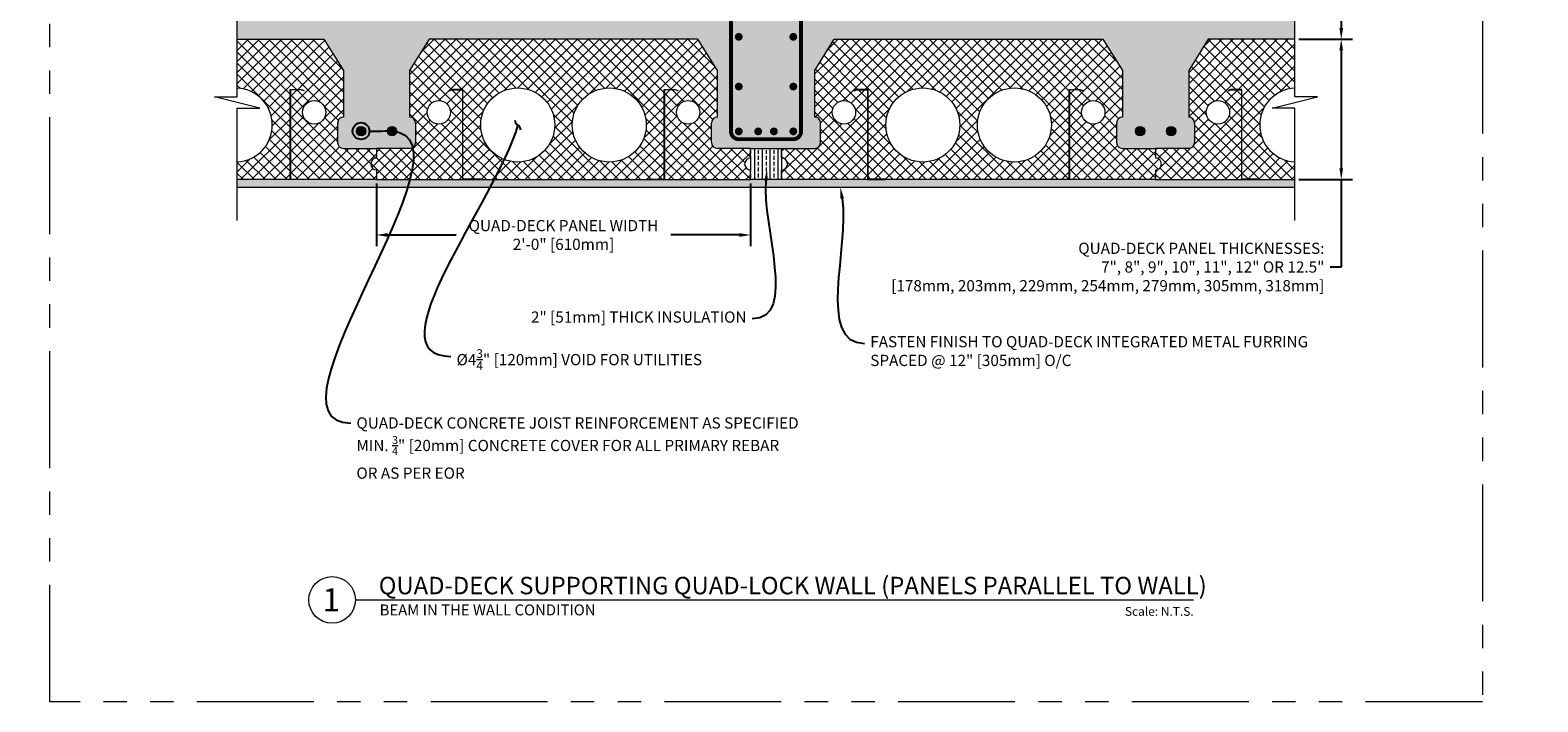
# Model space of a CAD drawing. Units: inches. Extents: x -39 to 2941, y 237 to 341.
# Drawn here: x 2383 to 2480, y 237 to 280 of the extents above; entities that cross this region are included whole.
import ezdxf
from ezdxf import colors
from ezdxf.entities.mleader import LeaderData, LeaderLine
from ezdxf.enums import TextEntityAlignment as Align
from ezdxf.math import Vec2, Vec3

# ---------------------------------------------------------------- set-up
doc = ezdxf.new("R2010")
doc.units = ezdxf.units.IN
doc.header["$MEASUREMENT"] = 0
doc.linetypes.add('PHANTOM2', pattern=[1.25, 0.625, -0.125, 0.125, -0.125, 0.125, -0.125])
doc.layers.add('0 @ 1', color=7, linetype='Continuous')
for name, color, linetype, lineweight in [('QD - Dimensions Callouts', 7, 'Continuous', 5), ('QD - Hatch', 7, 'Continuous', 0), ('QD - Object Lines', 7, 'Continuous', 18), ('QD - Object Thinner Lines', 7, 'Continuous', 9)]:
    doc.layers.add(name, color=color, linetype=linetype, lineweight=lineweight)
doc.layers.add('VP Boundary', color=7, linetype='Continuous', plot=False)
doc.styles.get("Standard").update_dxf_attribs({"font": 'arial.ttf'})
doc.styles.add('Tahoma', font='tahoma.ttf')
doc.dimstyles.new('Deck Details', dxfattribs={"dimscale": 4, "dimtxt": 0.18, "dimasz": 0.18, "dimexe": 0.18, "dimexo": 0.0625, "dimgap": 0.09, "dimtad": 0, "dimdec": 4, "dimzin": 3, "dimdsep": 46, "dimlunit": 4, "dimtxsty": 'Standard', "dimcen": 0.09, "dimclrt": 7, "dimadec": 0, "dimazin": 0, "dimtfac": 0.77, "dimtdec": 4, "dimtofl": 0, "dimtmove": 0, "dimatfit": 3, "dimfxl": 0, "dimtolj": 1, "dimtzin": 0, "dimarcsym": 0})

# ---------------------------------------------------------------- blocks, each defined once
blk = doc.blocks.new('_Integral')
at = {"color": 0, "linetype": 'ByBlock', "lineweight": -2}
for centre, start, end in [((0.44, -0.09), 102, 168), ((-0.44, 0.09), 282, 348)]:
    blk.add_arc(centre, 0.454, start, end, dxfattribs=at)
blk = doc.blocks.new('_DotBlank')
at = {"color": 0, "linetype": 'ByBlock', "lineweight": -2}
blk.add_line((-0.5, 0), (-1, 0), dxfattribs=at)
blk.add_circle((0, 0), 0.5, dxfattribs=at)
blk = doc.blocks.new('*D129')
at = {"layer": 'Defpoints', "color": 0}
for p in [(2405.728, 270.734), (2429.728, 270.734), (2429.728, 267.179)]:
    blk.add_point(p, dxfattribs=at)
at = {"layer": 'QD - Dimensions Callouts', "color": 0, "lineweight": -2}
for p, q in [((2405.728, 270.484), (2405.728, 266.459)), ((2429.728, 270.484), (2429.728, 266.459)), ((2406.448, 267.179), (2410.836, 267.179)), ((2429.008, 267.179), (2424.621, 267.179))]:
    blk.add_line(p, q, dxfattribs=at)
at = {"layer": 'QD - Dimensions Callouts', "color": 0}
for points in [[(2406.448, 267.299), (2406.448, 267.059), (2405.728, 267.179)], [(2429.008, 267.299), (2429.008, 267.059), (2429.728, 267.179)]]:
    blk.add_solid(points, dxfattribs=at)
at = {"layer": 'QD - Dimensions Callouts', "color": 7, "insert": (2417.728, 267.179), "char_height": 0.72, "attachment_point": 5}
blk.add_mtext('\\A1;QUAD-DECK PANEL WIDTH\\P2\'-0" [610mm]', dxfattribs=at)
blk = doc.blocks.new('*D130')
at = {"layer": 'Defpoints', "color": 0}
for p in [(2464.663, 279.734), (2464.663, 270.734), (2467.645, 270.734)]:
    blk.add_point(p, dxfattribs=at)
at = {"layer": 'QD - Dimensions Callouts', "color": 0, "lineweight": -2}
for p, q in [((2464.913, 279.734), (2468.365, 279.734)), ((2467.645, 279.014), (2467.645, 271.454)), ((2464.913, 270.734), (2468.365, 270.734)), ((2467.645, 270.734), (2467.645, 265.124)), ((2467.645, 265.124), (2466.925, 265.124))]:
    blk.add_line(p, q, dxfattribs=at)
at = {"layer": 'QD - Dimensions Callouts', "color": 0}
for points in [[(2467.525, 279.014), (2467.765, 279.014), (2467.645, 279.734)], [(2467.525, 271.454), (2467.765, 271.454), (2467.645, 270.734)]]:
    blk.add_solid(points, dxfattribs=at)
at = {"layer": 'QD - Dimensions Callouts', "color": 7, "insert": (2466.565, 265.124), "char_height": 0.72, "attachment_point": 6}
blk.add_mtext('\\A1;QUAD-DECK PANEL THICKNESSES:\\P7", 8", 9", 10", 11", 12" OR 12.5"\\P[178mm, 203mm, 229mm, 254mm, 279mm, 305mm, 318mm]', dxfattribs=at)
blk = doc.blocks.new('*D131')
at = {"layer": 'Defpoints', "color": 0}
for p in [(2464.663, 282.734), (2464.663, 279.734), (2467.645, 279.734)]:
    blk.add_point(p, dxfattribs=at)
at = {"layer": 'QD - Dimensions Callouts', "color": 0, "lineweight": -2}
for p, q in [((2466.925, 287.167), (2467.645, 287.167)), ((2467.645, 287.167), (2467.645, 282.734)), ((2464.913, 282.734), (2468.365, 282.734)), ((2467.645, 282.014), (2467.645, 280.454)), ((2464.913, 279.734), (2468.365, 279.734))]:
    blk.add_line(p, q, dxfattribs=at)
at = {"layer": 'QD - Dimensions Callouts', "color": 0}
for points in [[(2467.525, 282.014), (2467.765, 282.014), (2467.645, 282.734)], [(2467.525, 280.454), (2467.765, 280.454), (2467.645, 279.734)]]:
    blk.add_solid(points, dxfattribs=at)
at = {"layer": 'QD - Dimensions Callouts', "color": 7, "insert": (2460.246, 287.167), "char_height": 0.72, "attachment_point": 5}
blk.add_mtext('\\A1;SLAB THICKNESS RANGE\\P2" TO 6" [50mm TO 150mm]', dxfattribs=at)
blk = doc.blocks.new('rebar')
at = {"layer": 'QD - Hatch'}
h = blk.add_hatch(color=0, dxfattribs=at)
h.dxf.hatch_style = 1
edge = h.paths.add_edge_path()
edge.add_arc((-0.994, 1.11), 0.3, 0, 360)
h = blk.add_hatch(color=0, dxfattribs=at)
h.dxf.hatch_style = 1
edge = h.paths.add_edge_path()
edge.add_arc((0.994, 1.11), 0.3, 0, 360)
at = {"layer": 'QD - Hatch', "color": 0}
for centre in [(-0.994, 1.11), (0.994, 1.11)]:
    blk.add_circle(centre, 0.3, dxfattribs=at)
blk = doc.blocks.new('rebar cage 2')
at = {"layer": 'QD - Hatch', "const_width": 0.25}
for points in [[(-1.75, 0), (1.75, 0, -0.414214), (2.25, -0.5), (2.25, -17.535, -0.414214), (1.75, -18.035), (-1.75, -18.035, -0.414214), (-2.25, -17.535), (-2.25, -0.5, -0.414214)], [(-1.875, -0.5, 1), (-1.625, -0.5, 1)], [(-0.629, -0.5, -1), (-0.379, -0.5, -1)], [(0.629, -0.5, 1), (0.379, -0.5, 1)], [(1.625, -0.5, 1), (1.875, -0.5, 1)], [(-1.875, -11.47, 1), (-1.625, -11.47, 1)], [(1.625, -11.47, 1), (1.875, -11.47, 1)], [(-1.875, -14.661, 1), (-1.625, -14.661, 1)], [(1.625, -14.661, 1), (1.875, -14.661, 1)], [(-1.875, -17.535, 1), (-1.625, -17.535, 1)], [(-0.629, -17.535, 1), (-0.379, -17.535, 1)], [(0.629, -17.535, -1), (0.379, -17.535, -1)], [(1.625, -17.535, 1), (1.875, -17.535, 1)]]:
    blk.add_lwpolyline(points, format="xyb", close=True, dxfattribs=at)
for points in [[(-1.691, 0), (-0.671, -1.02)], [(-2.25, -0.545), (-1.23, -1.566)]]:
    blk.add_lwpolyline(points, dxfattribs=at)
blk = doc.blocks.new('*U195')
at = {"layer": 'QD - Object Lines'}
blk.add_line((0.842, -0.513), (9.835, -0.513), dxfattribs=at)
blk.add_circle((0.592, -0.513), 0.25, dxfattribs=at)
at = {"layer": 'QD - Object Lines', "style": 'Tahoma', "flags": 8}
blk.add_attdef('VIEWNAME', text='', height=0.188, dxfattribs=at).set_placement((1.092, -0.511), align=Align.BOTTOM_LEFT)
blk.add_attdef('#_001', (0.488, -0.637), '', height=0.25, dxfattribs=at)
blk.add_attdef('VPSCALE', text='', height=0.0938, dxfattribs=at).set_placement((9.835, -0.589), align=Align.TOP_RIGHT)

msp = doc.modelspace()

# ---------------------------------------------------------------- hatches: boundary and pattern name
at = {"layer": 'QD - Hatch'}
h = msp.add_hatch(dxfattribs=at)
h.set_pattern_fill('AR-CONC', color=256, scale=0.4)
h.set_pattern_definition([(50, (0, -110), (2.8690407, -0.2510085), [0.3, -3.3]), (355, (0, -110), (-0.5550053, 3.0087685), [0.24, -2.64]), (100.45144, (0.239, -110.021), (2.3140354, 2.75776), [0.2549608, -2.8045684]), (46.1842, (0, -109.2), (4.2689653, -0.662077), [0.45, -4.95]), (96.63564, (0.3557, -109.255), (3.738648, 3.8964744), [0.382441, -4.206855]), (351.18416, (0, -109.2), (3.738648, 3.8964744), [0.36, -3.96]), (21, (0.4, -109.4), (2.3876282, -1.6104756), [0.3, -3.3]), (326, (0.4, -109.4), (0.9732613, 2.9006002), [0.24, -2.64]), (71.45144, (0.599, -109.5342), (3.3608895, 1.2901246), [0.2549608, -2.8045684]), (37.5, (0, -110), (0.04863942, 1.3315754), [0, -2.608, 0, -2.68, 0, -2.65]), (7.5, (0, -110), (1.05227815, 1.57764685), [0, -1.528, 0, -2.548, 0, -1.01]), (327.5, (-0.892, -110), (2.13528974, -0.0902195), [0, -1, 0, -3.12, 0, -4.14]), (317.5, (-1.292, -110), (2.3327447, 0.4004199), [0, -1.3, 0, -2.072, 0, -2.94])])
h.paths.add_polyline_path([(2433.72826, 318.7341), (2433.72826, 324.87238), (2431.14418, 324.87238), (2431.14418, 323.41694), (2430.41842, 326.32783), (2430.41842, 324.87238), (2427.72826, 324.87238), (2427.72826, 318.7341), (2427.72826, 306.7341), (2427.72826, 294.7341), (2427.72826, 282.7341), (2424.60326, 282.7341), (2396.79332, 282.7341), (2396.79332, 279.7341), (2402.35326, 279.7341), (2403.60326, 277.7341), (2403.60326, 274.7341, 0.41421356), (2403.22826, 274.3591), (2403.22826, 273.1091, 0.41421356), (2403.60326, 272.7341), (2405.72826, 272.7341), (2407.85326, 272.7341, 0.41421356), (2408.22826, 273.1091), (2408.22826, 274.3591, 0.41421356), (2407.85326, 274.7341), (2407.85326, 277.7341), (2409.10326, 279.7341), (2426.35326, 279.7341), (2427.60326, 277.7341), (2427.60326, 274.7341, 0.41421356), (2427.22826, 274.3591), (2427.22826, 273.1091, 0.41421356), (2427.60326, 272.7341), (2429.72826, 272.7341), (2431.72826, 272.7341), (2433.85326, 272.7341, 0.41421356), (2434.22826, 273.1091), (2434.22826, 274.3591, 0.41421356), (2433.85326, 274.7341), (2433.85326, 277.7341), (2435.10326, 279.7341), (2452.35326, 279.7341), (2453.60326, 277.7341), (2453.60326, 274.7341, 0.41421356), (2453.22826, 274.3591), (2453.22826, 273.1091, 0.41421356), (2453.60326, 272.7341), (2455.72826, 272.7341), (2457.85326, 272.7341, 0.41421356), (2458.22826, 273.1091), (2458.22826, 274.3591, 0.41421356), (2457.85326, 274.7341), (2457.85326, 277.7341), (2459.10326, 279.7341), (2464.66319, 279.7341), (2464.66319, 282.7341), (2436.85326, 282.7341), (2434.60326, 282.7341), (2433.72826, 282.7341), (2433.72826, 294.7341), (2433.72826, 306.7341)])
h = msp.add_hatch(dxfattribs=at)
h.set_pattern_fill('AR-SAND', color=256, scale=0.24)
h.set_pattern_definition([(37.5, (0, -110), (-0.015118406, 0.462437705), [0, -0.3648, 0, -0.408, 0, -0.39]), (7.5, (0, -110), (0.42474641, 0.67731506), [0, -0.1968, 0, -0.3288, 0, -0.126]), (327.5, (-0.2952, -110), (0.74739405, 0.00135817), [0, -0.12, 0, -0.432, 0, -0.564]), (317.5, (-0.2952, -110), (0.72147039, 0.21064214), [0, -0.06, 0, -0.2832, 0, -0.324])])
h.paths.add_polyline_path([(2437.35326, 324.87238), (2436.85326, 324.87238), (2436.85326, 283.2341), (2437.35326, 283.2341)])
h.paths.add_polyline_path([(2396.79332, 270.2341), (2464.66319, 270.2341), (2464.66319, 270.7341), (2396.79332, 270.7341)])
h = msp.add_hatch(dxfattribs=at)
h.set_pattern_fill('ANSI37', color=253, scale=4)
h.paths.add_polyline_path([(2396.79332, 279.7341), (2402.35326, 279.7341), (2403.60326, 277.7341), (2403.60326, 274.7341, 0.41421356), (2403.22826, 274.3591), (2403.22826, 273.1091, 0.41421356), (2403.60326, 272.7341), (2405.72826, 272.7341), (2405.72826, 272.1091, 1), (2405.72826, 271.3591), (2405.72826, 270.7341), (2400.21197, 270.7341), (2400.21197, 276.4901), (2400.89285, 276.4901), (2401.06437, 276.42767), (2401.07497, 276.4568), (2400.89831, 276.5211), (2400.18097, 276.5211), (2400.18097, 270.7651), (2399.03097, 270.7651), (2399.03097, 270.7341), (2396.79332, 270.7341), (2396.79332, 271.86253, 0.94765656), (2396.79332, 276.60567)])
h.paths.add_polyline_path([(2400.97826, 275.0466, 1), (2402.47826, 275.0466, 1)], flags=16)
h = msp.add_hatch(dxfattribs=at)
h.set_pattern_fill('ANSI37', color=253, scale=4)
h.set_pattern_definition([(45, (2063.65706, 271.959), (-0.3535534, 0.3535534), []), (135, (2063.65706, 271.959), (-0.3535534, -0.3535534), [])])
h.paths.add_polyline_path([(2417.16576, 274.2341, -1), (2412.41576, 274.2341, -1)], flags=16)
h.paths.add_polyline_path([(2423.04076, 274.2341, -1), (2418.29076, 274.2341, -1)], flags=16)
h.paths.add_polyline_path([(2426.47826, 275.0466, -1), (2424.97826, 275.0466, -1)], flags=16)
edge = h.paths.add_edge_path(flags=16)
edge.add_arc((2409.72826, 275.0466), 0.75, 0, 360)
edge = h.paths.add_edge_path()
edge.add_line((2409.10326, 279.7341), (2407.85326, 277.7341))
edge.add_line((2407.85326, 277.7341), (2407.85326, 274.7341))
edge.add_arc((2407.85326, 274.3591), 0.375, 0, 90, ccw=False)
edge.add_line((2408.22826, 274.3591), (2408.22826, 273.1091))
edge.add_arc((2407.85326, 273.1091), 0.375, -90, 0, ccw=False)
edge.add_line((2407.85326, 272.7341), (2405.72826, 272.7341))
edge.add_line((2405.72826, 272.7341), (2405.72826, 272.1091))
edge.add_arc((2405.72826, 271.7341), 0.375, 90, 270)
edge.add_line((2405.72826, 271.3591), (2405.72826, 270.7341))
edge.add_line((2405.72826, 270.7341), (2411.24454, 270.7341))
edge.add_line((2411.24454, 270.7341), (2411.24454, 276.4901))
edge.add_line((2411.24454, 276.4901), (2410.56367, 276.4901))
edge.add_line((2410.56367, 276.4901), (2410.39214, 276.42767))
edge.add_line((2410.39214, 276.42767), (2410.38154, 276.4568))
edge.add_line((2410.38154, 276.4568), (2410.5582, 276.5211))
edge.add_line((2410.5582, 276.5211), (2411.27554, 276.5211))
edge.add_line((2411.27554, 276.5211), (2411.27554, 270.7651))
edge.add_line((2411.27554, 270.7651), (2412.42554, 270.7651))
edge.add_line((2412.42554, 270.7651), (2412.42554, 270.7341))
edge.add_line((2412.42554, 270.7341), (2423.03097, 270.7341))
edge.add_line((2423.03097, 270.7341), (2423.03097, 270.7651))
edge.add_line((2423.03097, 270.7651), (2424.18097, 270.7651))
edge.add_line((2424.18097, 270.7651), (2424.18097, 276.5211))
edge.add_line((2424.18097, 276.5211), (2424.89831, 276.5211))
edge.add_line((2424.89831, 276.5211), (2425.07497, 276.4568))
edge.add_line((2425.07497, 276.4568), (2425.06437, 276.42767))
edge.add_line((2425.06437, 276.42767), (2424.89285, 276.4901))
edge.add_line((2424.89285, 276.4901), (2424.21197, 276.4901))
edge.add_line((2424.21197, 276.4901), (2424.21197, 270.7341))
edge.add_line((2424.21197, 270.7341), (2429.72826, 270.7341))
edge.add_line((2429.72826, 270.7341), (2429.72826, 271.3591))
edge.add_arc((2429.72826, 271.7341), 0.375, 90, 270, ccw=False)
edge.add_line((2429.72826, 272.1091), (2429.72826, 272.7341))
edge.add_line((2429.72826, 272.7341), (2427.60326, 272.7341))
edge.add_arc((2427.60326, 273.1091), 0.375, 180, 270, ccw=False)
edge.add_line((2427.22826, 273.1091), (2427.22826, 274.3591))
edge.add_arc((2427.60326, 274.3591), 0.375, 90, 180, ccw=False)
edge.add_line((2427.60326, 274.7341), (2427.60326, 277.7341))
edge.add_line((2427.60326, 277.7341), (2426.35326, 279.7341))
edge.add_line((2426.35326, 279.7341), (2409.10326, 279.7341))
h = msp.add_hatch(dxfattribs=at)
h.set_pattern_fill('ANSI37', color=253, scale=4)
h.set_pattern_definition([(45, (-342.0712, 1.2249), (-0.35355339, 0.35355339), []), (135, (-342.0712, 1.2249), (-0.35355339, -0.35355339), [])])
h.paths.add_polyline_path([(2444.29076, 274.2341, 1), (2449.04076, 274.2341, 1)], flags=16)
h.paths.add_polyline_path([(2438.41576, 274.2341, 1), (2443.16576, 274.2341, 1)], flags=16)
h.paths.add_polyline_path([(2434.97826, 275.0466, 1), (2436.47826, 275.0466, 1)], flags=16)
edge = h.paths.add_edge_path(flags=16)
edge.add_arc((2451.72826, 275.0466), 0.75, 180, 540, ccw=False)
edge = h.paths.add_edge_path()
edge.add_line((2452.35326, 279.7341), (2453.60326, 277.7341))
edge.add_line((2453.60326, 277.7341), (2453.60326, 274.7341))
edge.add_arc((2453.60326, 274.3591), 0.375, 450, 540)
edge.add_line((2453.22826, 274.3591), (2453.22826, 273.1091))
edge.add_arc((2453.60326, 273.1091), 0.375, 540, 630)
edge.add_line((2453.60326, 272.7341), (2455.72826, 272.7341))
edge.add_line((2455.72826, 272.7341), (2455.72826, 272.1091))
edge.add_arc((2455.72826, 271.7341), 0.375, 270, 450, ccw=False)
edge.add_line((2455.72826, 271.3591), (2455.72826, 270.7341))
edge.add_line((2455.72826, 270.7341), (2450.21197, 270.7341))
edge.add_line((2450.21197, 270.7341), (2450.21197, 276.4901))
edge.add_line((2450.21197, 276.4901), (2450.89285, 276.4901))
edge.add_line((2450.89285, 276.4901), (2451.06437, 276.42767))
edge.add_line((2451.06437, 276.42767), (2451.07497, 276.4568))
edge.add_line((2451.07497, 276.4568), (2450.89831, 276.5211))
edge.add_line((2450.89831, 276.5211), (2450.18097, 276.5211))
edge.add_line((2450.18097, 276.5211), (2450.18097, 270.7651))
edge.add_line((2450.18097, 270.7651), (2449.03097, 270.7651))
edge.add_line((2449.03097, 270.7651), (2449.03097, 270.7341))
edge.add_line((2449.03097, 270.7341), (2438.42554, 270.7341))
edge.add_line((2438.42554, 270.7341), (2438.42554, 270.7651))
edge.add_line((2438.42554, 270.7651), (2437.27554, 270.7651))
edge.add_line((2437.27554, 270.7651), (2437.27554, 276.5211))
edge.add_line((2437.27554, 276.5211), (2436.5582, 276.5211))
edge.add_line((2436.5582, 276.5211), (2436.38154, 276.4568))
edge.add_line((2436.38154, 276.4568), (2436.39214, 276.42767))
edge.add_line((2436.39214, 276.42767), (2436.56367, 276.4901))
edge.add_line((2436.56367, 276.4901), (2437.24454, 276.4901))
edge.add_line((2437.24454, 276.4901), (2437.24454, 270.7341))
edge.add_line((2437.24454, 270.7341), (2431.72826, 270.7341))
edge.add_line((2431.72826, 270.7341), (2431.72826, 271.3591))
edge.add_arc((2431.72826, 271.7341), 0.375, 270, 450)
edge.add_line((2431.72826, 272.1091), (2431.72826, 272.7341))
edge.add_line((2431.72826, 272.7341), (2433.85326, 272.7341))
edge.add_arc((2433.85326, 273.1091), 0.375, 270, 360)
edge.add_line((2434.22826, 273.1091), (2434.22826, 274.3591))
edge.add_arc((2433.85326, 274.3591), 0.375, 360, 450)
edge.add_line((2433.85326, 274.7341), (2433.85326, 277.7341))
edge.add_line((2433.85326, 277.7341), (2435.10326, 279.7341))
edge.add_line((2435.10326, 279.7341), (2452.35326, 279.7341))
h = msp.add_hatch(dxfattribs=at)
h.set_pattern_fill('ANSI37', color=253, scale=4)
h.set_pattern_definition([(45, (1782.8398, 248.8657), (-0.3535534, 0.3535534), []), (135, (1782.8398, 248.8657), (-0.3535534, -0.3535534), [])])
h.paths.add_polyline_path([(2464.66319, 279.7341), (2459.10326, 279.7341), (2457.85326, 277.7341), (2457.85326, 274.7341, -0.41421356), (2458.22826, 274.3591), (2458.22826, 273.1091, -0.41421356), (2457.85326, 272.7341), (2455.72826, 272.7341), (2455.72826, 272.1091, -1), (2455.72826, 271.3591), (2455.72826, 270.7341), (2461.24454, 270.7341), (2461.24454, 276.4901), (2460.56367, 276.4901), (2460.39214, 276.42767), (2460.38154, 276.4568), (2460.5582, 276.5211), (2461.27554, 276.5211), (2461.27554, 270.7651), (2462.42554, 270.7651), (2462.42554, 270.7341), (2464.66319, 270.7341), (2464.66319, 271.86253, -0.94765656), (2464.66319, 276.60567)])
h.paths.add_polyline_path([(2460.47826, 275.0466, -1), (2458.97826, 275.0466, -1)], flags=16)
h = msp.add_hatch(dxfattribs=at)
h.set_pattern_fill('ANSI33', color=253, scale=2, angle=45)
h.set_pattern_definition([(90, (0, -110), (-0.5, 0), []), (90, (0.25, -109.75), (-0.5, 0), [0.25, -0.125])])
h.paths.add_polyline_path([(2429.72826, 272.7341), (2431.72826, 272.7341), (2431.72826, 270.7341), (2429.72826, 270.7341)])

# ---------------------------------------------------------------- linework, layer by layer
at = {"layer": 'QD - Dimensions Callouts', "color": 0}
for points in [[(2396.79332, 268.11834), (2396.79332, 275.30521), (2398.24876, 275.30521), (2395.33788, 276.03097), (2396.79332, 276.03097), (2396.79332, 285.24411)], [(2464.66319, 268.11834), (2464.66319, 275.30521), (2463.20775, 275.30521), (2466.11864, 276.03097), (2464.66319, 276.03097), (2464.66319, 285.24411)]]:
    msp.add_lwpolyline(points, dxfattribs=at)
at = {"layer": 'QD - Object Lines'}
for p, q in [((2396.79332, 279.7341), (2402.35326, 279.7341)), ((2402.35326, 279.7341), (2403.60326, 277.7341)), ((2409.10326, 279.7341), (2407.85326, 277.7341)), ((2426.35326, 279.7341), (2409.10326, 279.7341)), ((2427.60326, 277.7341), (2426.35326, 279.7341)), ((2433.85326, 277.7341), (2435.10326, 279.7341)), ((2435.10326, 279.7341), (2452.35326, 279.7341)), ((2452.35326, 279.7341), (2453.60326, 277.7341)), ((2459.10326, 279.7341), (2457.85326, 277.7341)), ((2464.66319, 279.7341), (2459.10326, 279.7341)), ((2403.60326, 277.7341), (2403.60326, 274.7341)), ((2407.85326, 277.7341), (2407.85326, 274.7341)), ((2427.60326, 274.7341), (2427.60326, 277.7341)), ((2433.85326, 274.7341), (2433.85326, 277.7341)), ((2453.60326, 277.7341), (2453.60326, 274.7341)), ((2457.85326, 277.7341), (2457.85326, 274.7341)), ((2403.22826, 274.3591), (2403.22826, 273.1091)), ((2408.22826, 274.3591), (2408.22826, 273.1091)), ((2427.22826, 273.1091), (2427.22826, 274.3591)), ((2434.22826, 273.1091), (2434.22826, 274.3591)), ((2453.22826, 274.3591), (2453.22826, 273.1091)), ((2458.22826, 274.3591), (2458.22826, 273.1091)), ((2403.60326, 272.7341), (2405.72826, 272.7341)), ((2405.72826, 272.7341), (2405.72826, 272.1091)), ((2407.85326, 272.7341), (2405.72826, 272.7341)), ((2405.72826, 272.7341), (2405.72826, 272.1091)), ((2429.72826, 272.7341), (2427.60326, 272.7341)), ((2429.72826, 272.1091), (2429.72826, 272.7341)), ((2431.72826, 272.1091), (2431.72826, 272.7341)), ((2431.72826, 272.7341), (2433.85326, 272.7341)), ((2453.60326, 272.7341), (2455.72826, 272.7341)), ((2455.72826, 272.7341), (2455.72826, 272.1091)), ((2455.72826, 272.7341), (2455.72826, 272.1091)), ((2457.85326, 272.7341), (2455.72826, 272.7341)), ((2405.72826, 271.3591), (2405.72826, 270.7341)), ((2405.72826, 271.3591), (2405.72826, 270.7341)), ((2429.72826, 270.7341), (2429.72826, 271.3591)), ((2431.72826, 270.7341), (2431.72826, 271.3591)), ((2455.72826, 271.3591), (2455.72826, 270.7341)), ((2455.72826, 271.3591), (2455.72826, 270.7341)), ((2405.72826, 270.7341), (2396.79332, 270.7341)), ((2464.66319, 270.2341), (2396.79332, 270.2341)), ((2405.72826, 270.7341), (2429.72826, 270.7341)), ((2455.72826, 270.7341), (2431.72826, 270.7341)), ((2455.72826, 270.7341), (2464.66319, 270.7341))]:
    msp.add_line(p, q, dxfattribs=at)
for centre, radius in [((2401.72826, 275.0466), 0.75), ((2409.72826, 275.0466), 0.75), ((2414.79076, 274.2341), 2.375), ((2420.66576, 274.2341), 2.375), ((2425.72826, 275.0466), 0.75), ((2435.72826, 275.0466), 0.75), ((2440.79076, 274.2341), 2.375), ((2446.66576, 274.2341), 2.375), ((2451.72826, 275.0466), 0.75), ((2459.72826, 275.0466), 0.75)]:
    msp.add_circle(centre, radius, dxfattribs=at)
for centre, radius, start, end in [((2396.66576, 274.2341), 2.375, 273.0789168, 86.9210832), ((2464.79076, 274.2341), 2.375, 93.0789168, 266.9210832), ((2403.60326, 274.3591), 0.375, 90, 180), ((2407.85326, 274.3591), 0.375, 0, 90), ((2427.60326, 274.3591), 0.375, 90, 180), ((2433.85326, 274.3591), 0.375, 0, 90), ((2453.60326, 274.3591), 0.375, 90, 180), ((2457.85326, 274.3591), 0.375, 0, 90), ((2403.60326, 273.1091), 0.375, 180, 270), ((2407.85326, 273.1091), 0.375, 270, 0), ((2427.60326, 273.1091), 0.375, 180, 270), ((2433.85326, 273.1091), 0.375, 270, 0), ((2453.60326, 273.1091), 0.375, 180, 270), ((2457.85326, 273.1091), 0.375, 270, 0), ((2405.72826, 271.7341), 0.375, 90, 270), ((2405.72826, 271.7341), 0.375, 90, 270), ((2429.72826, 271.7341), 0.375, 90, 270), ((2431.72826, 271.7341), 0.375, 270, 90), ((2455.72826, 271.7341), 0.375, 270, 90), ((2455.72826, 271.7341), 0.375, 270, 90)]:
    msp.add_arc(centre, radius, start, end, dxfattribs=at)
at = {"layer": 'QD - Object Thinner Lines'}
for p, q in [((2429.72826, 272.7341), (2431.72826, 272.7341)), ((2429.72826, 272.1091), (2429.72826, 271.3591)), ((2431.72826, 272.7341), (2431.72826, 270.7341)), ((2431.72826, 270.7341), (2429.72826, 270.7341))]:
    msp.add_line(p, q, dxfattribs=at)
for points in [[(2401.06437, 276.42767), (2400.89285, 276.4901), (2400.21197, 276.4901), (2400.21197, 270.7341), (2399.03097, 270.7341), (2399.03097, 270.7651), (2400.18097, 270.7651), (2400.18097, 276.5211), (2400.89831, 276.5211), (2401.07497, 276.4568)], [(2410.39214, 276.42767), (2410.56367, 276.4901), (2411.24454, 276.4901), (2411.24454, 270.7341), (2412.42554, 270.7341), (2412.42554, 270.7651), (2411.27554, 270.7651), (2411.27554, 276.5211), (2410.5582, 276.5211), (2410.38154, 276.4568)], [(2425.06437, 276.42767), (2424.89285, 276.4901), (2424.21197, 276.4901), (2424.21197, 270.7341), (2423.03097, 270.7341), (2423.03097, 270.7651), (2424.18097, 270.7651), (2424.18097, 276.5211), (2424.89831, 276.5211), (2425.07497, 276.4568)], [(2436.39214, 276.42767), (2436.56367, 276.4901), (2437.24454, 276.4901), (2437.24454, 270.7341), (2438.42554, 270.7341), (2438.42554, 270.7651), (2437.27554, 270.7651), (2437.27554, 276.5211), (2436.5582, 276.5211), (2436.38154, 276.4568)], [(2451.06437, 276.42767), (2450.89285, 276.4901), (2450.21197, 276.4901), (2450.21197, 270.7341), (2449.03097, 270.7341), (2449.03097, 270.7651), (2450.18097, 270.7651), (2450.18097, 276.5211), (2450.89831, 276.5211), (2451.07497, 276.4568)], [(2460.39214, 276.42767), (2460.56367, 276.4901), (2461.24454, 276.4901), (2461.24454, 270.7341), (2462.42554, 270.7341), (2462.42554, 270.7651), (2461.27554, 270.7651), (2461.27554, 276.5211), (2460.5582, 276.5211), (2460.38154, 276.4568)]]:
    msp.add_lwpolyline(points, close=True, dxfattribs=at)
at = {"layer": 'VP Boundary', "color": 254, "linetype": 'PHANTOM2', "lineweight": 0, "ltscale": 12}
msp.add_lwpolyline([(2384.75124, 341.17849), (2476.70527, 341.17849), (2476.70527, 237.23007), (2384.75124, 237.23007)], close=True, dxfattribs=at)

# ---------------------------------------------------------------- block references
msp.add_blockref('rebar cage 2', (2430.72826, 291.35947))
at = {"color": 0}
for p in [(2405.72826, 272.7341), (2455.72826, 272.7341)]:
    msp.add_blockref('rebar', p, dxfattribs=at)
at = {"layer": '0 @ 1'}
ref = msp.add_blockref('*U195', (2399.3381, 246.83418), dxfattribs=dict(at, xscale=5.982031850390181, yscale=5.982031850390181, zscale=5.982031850390181))
ref.add_attrib('VPSCALE', 'Scale: N.T.S.', dxfattribs={"layer": 'QD - Object Lines', "height": 0.5611146, "style": 'Tahoma'}).set_placement((2458.17387, 243.31077), align=Align.TOP_RIGHT)
ref.add_attrib('VIEWNAME', 'QUAD-DECK SUPPORTING QUAD-LOCK WALL (PANELS PARALLEL TO WALL)', dxfattribs={"layer": 'QD - Object Lines', "height": 1.121631, "style": 'Tahoma'}).set_placement((2405.87167, 243.77796), align=Align.BOTTOM_LEFT)
ref.add_attrib('#_001', '1', (2402.25895, 243.02519), dxfattribs={"layer": 'QD - Object Lines', "height": 1.49551, "style": 'Tahoma'})

# ---------------------------------------------------------------- texts
at = {"insert": (2405.92924, 243.47576), "char_height": 0.7, "attachment_point": 1}
msp.add_mtext_dynamic_manual_height_columns('BEAM IN THE WALL CONDITION', width=29.6191619, gutter_width=0.8, heights=[3.45232], dxfattribs=at)

# ---------------------------------------------------------------- dimensions: what is measured, and where the dimension line sits
at = {"layer": 'QD - Dimensions Callouts'}
for base, p1, p2, text, override, picture, middle in [((2467.6446, 279.7341), (2464.66319, 282.7341), (2464.66319, 279.7341), 'SLAB THICKNESS RANGE\\P2" TO 6" [50mm TO 150mm]', {"dimtoh": 1, "dimtofl": 1, "dimtmove": 1}, '*D131', (2466.44828, 287.16705)), ((2467.6446, 270.7341), (2464.66319, 279.7341), (2464.66319, 270.7341), 'QUAD-DECK PANEL THICKNESSES:\\P7", 8", 9", 10", 11", 12" OR 12.5"\\P[178mm, 203mm, 229mm, 254mm, 279mm, 305mm, 318mm]', {"dimtoh": 1}, '*D130', (2452.93641, 265.12399))]:
    dim = msp.add_linear_dim(base=base, p1=p1, p2=p2, angle=90, text=text, dimstyle='Deck Details', override=override, dxfattribs=at)
    dim.commit()
    dim.dimension.update_dxf_attribs({"geometry": picture, "text_midpoint": middle, "dimtype": 160})
dim = msp.add_linear_dim(base=(2429.72826, 267.17852), p1=(2405.72826, 270.7341), p2=(2429.72826, 270.7341), text='QUAD-DECK PANEL WIDTH\\P<>', dimstyle='Deck Details', dxfattribs=at)
dim.commit()
dim.dimension.update_dxf_attribs({"geometry": '*D129', "text_midpoint": (2417.72826, 267.17852)})

# ---------------------------------------------------------------- leaders
ml = msp.add_multileader_mtext('Standard', dxfattribs=at)
ml.set_content('NEGATIVE MOMENT REINFORCEMENT DOWELS \\PWITH STD. 90%%D HOOKS AS SPECIFIED \\PAT PANEL ENDS SPACED AT 24" [610mm] O/C \\PCOINCIDING WITH QUAD-DECK CONCRETE JOISTS ', color=7)
ml.set_leader_properties(color=256)
ml.build(insert=Vec2(0, 0))
ml.multileader.update_dxf_attribs({"leader_type": 2, "text_right_attachment_type": 3, "dogleg_length": 0.36, "arrow_head_size": 0.72, "scale": 4})
ctx = ml.context
ctx.base_point, ctx.scale, ctx.char_height, ctx.arrow_head_size, ctx.landing_gap_size, ctx.plane_origin = Vec3(2236.82748, 258.15739), 4, 0.72, 0.72, 0.36, Vec3(2237.22618, 286.3896)
ctx.right_attachment = 3
notes = []
notes.append((ctx, [(1, (1, 1, 0), (2235.38748, 258.15739), (1, 0), 1.44, [(0, [(2232.38182, 287.01943)], 0, [])])]))
ctx.mtext.insert, ctx.mtext.width, ctx.mtext.flow_direction = Vec3(2237.18748, 258.54538), 50.3338185, 5
ml = msp.add_multileader_mtext('Standard', dxfattribs=at)
ml.set_content('QUAD-DECK CONCRETE JOIST REINFORCEMENT AS SPECIFIED\\P{\\A1;MIN. \\H0.7x;\\S3/4;\\H1.4286x;" [20mm] CONCRETE COVER FOR ALL PRIMARY REBAR\\POR AS PER EOR}', color=7)
ml.set_leader_properties(color=256)
ml.build(insert=Vec2(0, 0))
ml.multileader.update_dxf_attribs({"leader_type": 2, "text_right_attachment_type": 3, "dogleg_length": 0.36, "arrow_head_size": 0.72, "scale": 4})
ctx = ml.context
ctx.base_point, ctx.scale, ctx.char_height, ctx.arrow_head_size, ctx.landing_gap_size, ctx.plane_origin = Vec3(2335.68313, 264.243), 4, 0.72, 0.72, 0.36, Vec3(2328.61481, 278.27075)
ctx.right_attachment = 3
notes.append((ctx, [(0, (1, 1, 0), (2334.24313, 264.243), (1, 0), 1.44, [(0, [(2338.329, 281.65298)], 0, [])])]))
ctx.mtext.insert, ctx.mtext.width, ctx.mtext.defined_height, ctx.mtext.flow_direction = Vec3(2336.04313, 264.60914), 35.5079416, 3.15543, 5
ml = msp.add_multileader_mtext('Standard', dxfattribs=at)
ml.set_content('NEGATIVE MOMENT REINFORCEMENT BARS AS SPECIFIED \\PAT PANEL ENDS SPACED AT 24" [610mm] O/C \\PCOINCIDING WITH QUAD-DECK CONCRETE JOISTS ', color=7)
ml.set_leader_properties(color=256)
ml.build(insert=Vec2(0, 0))
ml.multileader.update_dxf_attribs({"leader_type": 2, "text_right_attachment_type": 3, "dogleg_length": 0.36, "arrow_head_size": 0.72, "scale": 4})
ctx = ml.context
ctx.base_point, ctx.scale, ctx.char_height, ctx.arrow_head_size, ctx.landing_gap_size, ctx.plane_origin = Vec3(2485.2569, 267.70963), 4, 0.72, 0.72, 0.36, Vec3(2523.18389, 289.65276)
ctx.right_attachment, ctx.text_align_type = 3, 2
notes.append((ctx, [(1, (1, 1, 0), (2516.40353, 265.27132), (-1, 0), 1.44, [(0, [(2522.49134, 281.2746)], 0, [])])]))
ctx.mtext.insert, ctx.mtext.width, ctx.mtext.alignment, ctx.mtext.flow_direction = Vec3(2514.60353, 268.09762), 50.3338185, 3, 5
ml = msp.add_multileader_mtext('Standard', dxfattribs=at)
ml.set_content('FASTEN FINISH TO QUAD-DECK INTEGRATED METAL FURRING \\PSPACED @ 12" [305mm] O/C', color=7)
ml.set_leader_properties(color=256)
ml.build(insert=Vec2(0, 0))
ml.multileader.update_dxf_attribs({"leader_type": 2, "text_right_attachment_type": 3, "dogleg_length": 0.36, "arrow_head_size": 0.72, "scale": 4})
ctx = ml.context
ctx.base_point, ctx.scale, ctx.char_height, ctx.arrow_head_size, ctx.landing_gap_size, ctx.plane_origin = Vec3(2339.82073, 267.60175), 4, 0.72, 0.72, 0.36, Vec3(2334.34543, 277.1361)
ctx.right_attachment = 3
notes.append((ctx, [(1, (1, 1, 0), (2338.38073, 267.60175), (1, 0), 1.44, [(0, [(2341.71455, 277.61043)], 0, [])])]))
ctx.mtext.insert, ctx.mtext.width, ctx.mtext.flow_direction = Vec3(2340.18073, 268.06759), 44.2083746, 5
ml = msp.add_multileader_mtext('Standard', dxfattribs=at)
ml.set_content('FASTEN FINISH TO QUAD-DECK INTEGRATED METAL FURRING \\PSPACED @ 12" [305mm] O/C', color=7)
ml.set_leader_properties(color=256)
ml.build(insert=Vec2(0, 0))
ml.multileader.update_dxf_attribs({"leader_type": 2, "text_right_attachment_type": 3, "dogleg_length": 0.36, "arrow_head_size": 0.72, "scale": 4})
ctx = ml.context
ctx.base_point, ctx.scale, ctx.char_height, ctx.arrow_head_size, ctx.landing_gap_size, ctx.plane_origin = Vec3(2243.98963, 266.31894), 4, 0.72, 0.72, 0.36, Vec3(2238.51433, 275.85329)
ctx.right_attachment = 3
notes.append((ctx, [(1, (1, 1, 0), (2242.54963, 266.31894), (1, 0), 1.44, [(0, [(2245.35549, 276.32762)], 0, [])])]))
ctx.mtext.insert, ctx.mtext.width, ctx.mtext.flow_direction = Vec3(2244.34963, 266.78478), 44.2083746, 5
ml = msp.add_multileader_mtext('Standard', dxfattribs=at)
ml.set_content('REBAR DOWELS WITH STD. 90%%D HOOKS AS SPECIFIED', color=7)
ml.set_leader_properties(color=256)
ml.build(insert=Vec2(0, 0))
ml.multileader.update_dxf_attribs({"leader_type": 2, "text_right_attachment_type": 3, "dogleg_length": 0.36, "arrow_head_size": 0.72, "scale": 4})
ctx = ml.context
ctx.base_point, ctx.scale, ctx.char_height, ctx.arrow_head_size, ctx.landing_gap_size, ctx.plane_origin = Vec3(2491.46452, 261.92736), 4, 0.72, 0.72, 0.36, Vec3(2524.11903, 285.59063)
ctx.right_attachment, ctx.text_align_type = 3, 2
notes.append((ctx, [(0, (1, 1, 0), (2519.93889, 261.91459), (-1, 0), 1.44, [(0, [(2524.43268, 274.75495)], 0, [])])]))
ctx.mtext.insert, ctx.mtext.width, ctx.mtext.alignment, ctx.mtext.flow_direction = Vec3(2518.13889, 262.2935), 50.3338185, 3, 5
ml = msp.add_multileader_mtext('Standard', dxfattribs=at)
ml.set_content('QUAD-DECK CONCRETE JOIST REINFORCEMENT AS SPECIFIED\\P{\\A1;MIN. \\H0.7x;\\S3/4;\\H1.4286x;" [20mm] CONCRETE COVER FOR ALL PRIMARY REBAR\\POR AS PER EOR}', color=7)
ml.set_leader_properties(color=256)
ml.set_arrow_properties(name='DOTBLANK')
ml.build(insert=Vec2(0, 0))
ml.multileader.update_dxf_attribs({"leader_type": 2, "text_right_attachment_type": 3, "dogleg_length": 0.36, "arrow_head_size": 1.08, "scale": 4})
ctx = ml.context
ctx.base_point, ctx.scale, ctx.char_height, ctx.arrow_head_size, ctx.landing_gap_size, ctx.plane_origin = Vec3(2404.07698, 255.11259), 4, 0.72, 1.08, 0.36, Vec3(2409.23032, 270.7341)
ctx.right_attachment = 3
notes.append((ctx, [(0, (1, 1, 0), (2402.63698, 255.11259), (1, 0), 1.44, [(1, [(2404.73416, 273.84442), (2406.72235, 273.84442)], 0, [])])]))
ctx.mtext.insert, ctx.mtext.width, ctx.mtext.defined_height, ctx.mtext.flow_direction = Vec3(2404.43698, 255.47873), 35.5079416, 3.15543, 5
ml = msp.add_multileader_mtext('Standard', dxfattribs=at)
ml.set_content('\\A1;%%C4{\\H0.77x;\\S3/4;\\H1.2987x;" [120mm] VOID FOR UTILITIES}', color=7)
ml.set_leader_properties(color=256)
ml.set_arrow_properties(name='INTEGRAL')
ml.build(insert=Vec2(0, 0))
ml.multileader.update_dxf_attribs({"leader_type": 2, "text_right_attachment_type": 3, "dogleg_length": 0.36, "arrow_head_size": 0.72, "scale": 4})
ctx = ml.context
ctx.base_point, ctx.scale, ctx.char_height, ctx.arrow_head_size, ctx.landing_gap_size, ctx.plane_origin = Vec3(2410.50448, 259.38875), 4, 0.72, 0.72, 0.36, Vec3(2416.07576, 272.22946)
ctx.right_attachment = 3
notes.append((ctx, [(0, (1, 1, 0), (2409.06448, 259.38875), (1, 0), 1.44, [(0, [(2414.79076, 274.2341)], 0, [])])]))
ctx.mtext.insert, ctx.mtext.width, ctx.mtext.flow_direction = Vec3(2410.86448, 259.8487), 20.1507091, 5
ml = msp.add_multileader_mtext('Standard', dxfattribs=at)
ml.set_content('2" [51mm] THICK INSULATION', color=7)
ml.set_leader_properties(color=256)
ml.build(insert=Vec2(0, 0))
ml.multileader.update_dxf_attribs({"leader_type": 2, "text_right_attachment_type": 3, "dogleg_length": 0.36, "arrow_head_size": 0.72, "scale": 4})
ctx = ml.context
ctx.base_point, ctx.scale, ctx.char_height, ctx.arrow_head_size, ctx.landing_gap_size, ctx.plane_origin = Vec3(2415.06565, 261.81346), 4, 0.72, 0.72, 0.36, Vec3(2409.0116, 269.57448)
ctx.right_attachment, ctx.text_align_type = 3, 2
notes.append((ctx, [(0, (1, 1, 0), (2431.27548, 261.80069), (-1, 0), 1.44, [(0, [(2430.79326, 271.37953)], 0, [])])]))
ctx.mtext.insert, ctx.mtext.width, ctx.mtext.alignment, ctx.mtext.flow_direction = Vec3(2429.47548, 262.27341), 44.2083746, 3, 5
ml = msp.add_multileader_mtext('Standard', dxfattribs=at)
ml.set_content('FASTEN FINISH TO QUAD-DECK INTEGRATED METAL FURRING \\PSPACED @ 12" [305mm] O/C', color=7)
ml.set_leader_properties(color=256)
ml.build(insert=Vec2(0, 0))
ml.multileader.update_dxf_attribs({"leader_type": 2, "text_right_attachment_type": 3, "dogleg_length": 0.36, "arrow_head_size": 0.72, "scale": 4})
ctx = ml.context
ctx.base_point, ctx.scale, ctx.char_height, ctx.arrow_head_size, ctx.landing_gap_size, ctx.plane_origin = Vec3(2437.05749, 260.22542), 4, 0.72, 0.72, 0.36, Vec3(2431.5822, 269.75977)
ctx.right_attachment = 3
notes.append((ctx, [(1, (1, 1, 0), (2435.61749, 260.22542), (1, 0), 1.44, [(0, [(2435.50375, 270.2341)], 0, [])])]))
ctx.mtext.insert, ctx.mtext.width, ctx.mtext.flow_direction = Vec3(2437.41749, 260.69126), 44.2083746, 5
for ctx, leaders in notes:
    for number, flags, end, landing, length, lines in leaders:
        leader = LeaderData()
        leader.index, (leader.has_last_leader_line, leader.has_dogleg_vector, leader.attachment_direction) = number, flags
        leader.last_leader_point, leader.dogleg_vector, leader.dogleg_length = Vec3(end), Vec3(landing), length
        for number, points, colour, breaks in lines:
            line = LeaderLine()
            line.index, line.vertices, line.color, line.breaks = number, Vec3.list(points), colors.encode_raw_color(colour), breaks
            leader.lines.append(line)
        ctx.leaders.append(leader)

doc.saveas('drawing.dxf')
